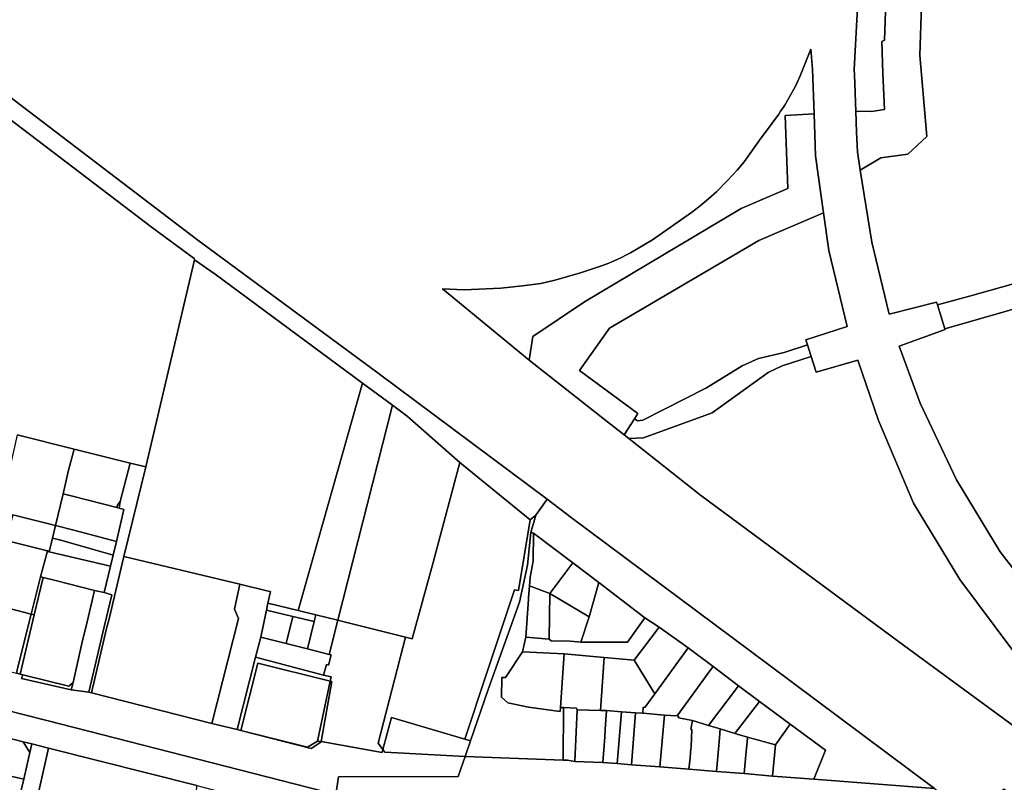
# Model space of a CAD drawing. Units: inches. Extents: x 7502518 to 7509060, y 5786848 to 5791893.
# Drawn here: x 7507659 to 7508224, y 5790095 to 5790532 of the extents above; entities that cross this region are included whole.
import ezdxf

# ---------------------------------------------------------------- set-up
doc = ezdxf.new("R2010")
doc.units = ezdxf.units.IN
doc.header["$MEASUREMENT"] = 0

msp = doc.modelspace()

# ---------------------------------------------------------------- linework, layer by layer
for points in [[(7508162.53, 5790732.24), (7508155.06, 5790520.05), (7508153.66, 5790519.35), (7508154.11, 5790501.16), (7508155.22, 5790480.26), (7508147.72, 5790479.16), (7508138.77, 5790479.33), (7508139.19, 5790467.36), (7508139.6, 5790456), (7508141.26, 5790445.58), (7508153.02, 5790452.56), (7508168.52, 5790454.76), (7508179.42, 5790464.76), (7508175.41, 5790511.46), (7508182.78, 5790734.34)], [(7508182.78, 5790734.34), (7508175.41, 5790511.46), (7508179.42, 5790464.76), (7508168.52, 5790454.76), (7508153.02, 5790452.56), (7508141.26, 5790445.58), (7508147.85, 5790404.32), (7508157.78, 5790363.01), (7508184.92, 5790369.87), (7508185.53, 5790368.27), (7508203.88, 5790373.33), (7508240.48, 5790383.64), (7508245.52, 5790384.98), (7508245.22, 5790401.28), (7508232.99, 5790660.76)], [(7508139.88, 5790542.16), (7508137.82, 5790503.2), (7508138.02, 5790500.25), (7508138.77, 5790479.33), (7508147.72, 5790479.16), (7508155.22, 5790480.26), (7508154.11, 5790501.16), (7508153.66, 5790519.35), (7508155.06, 5790520.05), (7508162.53, 5790732.24)], [(7508250.92, 5790188.72), (7508221.37, 5790226.61), (7508196.48, 5790267.91), (7508175.67, 5790311.84), (7508163.51, 5790344.52), (7508189.89, 5790354.12), (7508189.74, 5790354.6), (7508185.53, 5790368.27), (7508184.92, 5790369.87), (7508157.78, 5790363.01), (7508147.85, 5790404.32), (7508141.26, 5790445.58), (7508139.6, 5790456), (7508139.19, 5790467.36), (7508138.77, 5790479.33), (7508138.02, 5790500.25), (7508137.82, 5790503.2), (7508139.88, 5790542.16)], [(7508253.56, 5790109), (7508163.18, 5790175.18), (7508049.67, 5790259.24), (7508008.58, 5790291.62), (7508005.9, 5790293.74), (7507996.38, 5790301.23), (7507951.44, 5790336.66), (7507901.7, 5790377.52), (7507914.27, 5790376.98), (7507935.24, 5790377.96), (7507947.71, 5790379.14), (7507958.08, 5790380.6), (7507966.2, 5790382.47), (7507980.3, 5790386.5), (7507992.29, 5790390.41), (7507996.11, 5790391.75), (7508000.09, 5790393.47), (7508003.91, 5790395.23), (7508007.65, 5790397.09), (7508009.5, 5790398.12), (7508022.19, 5790405.53), (7508044.52, 5790421.24), (7508049.42, 5790425.17), (7508054.34, 5790429.12), (7508058.99, 5790433.38), (7508064.87, 5790439.38), (7508070.64, 5790445.56), (7508074.66, 5790450.31), (7508084.37, 5790464.13), (7508086.97, 5790467.36), (7508094.5, 5790477.55), (7508095.5, 5790479.38), (7508096.84, 5790480.99), (7508097.98, 5790482.81), (7508103.21, 5790491.93), (7508104.17, 5790493.78), (7508105.1, 5790495.73), (7508106.71, 5790499.54), (7508113, 5790514.97), (7508113.87, 5790503.41), (7508114.76, 5790477.86), (7508115.6, 5790453.75), (7508120.27, 5790421.01), (7508123.33, 5790399.51), (7508133.83, 5790355.93), (7508110.04, 5790348.15), (7508110.95, 5790345.29), (7508113.07, 5790338.62), (7508115.89, 5790329.74), (7508139.78, 5790336.64), (7508151.64, 5790301.91), (7508171.84, 5790254.66), (7508198.31, 5790210.84), (7508228.73, 5790170.1)], [(7507635.91, 5790488.11), (7507735.58, 5790412.45), (7507759.36, 5790394.79), (7507759.53, 5790394.12), (7507771.48, 5790385.8), (7507855.94, 5790323.4), (7507873.13, 5790310.7), (7507881.5, 5790304.52), (7507911.68, 5790277.86), (7507951.93, 5790244.94), (7507955.17, 5790247.74), (7507955.17, 5790247.74), (7507961.81, 5790256.84), (7507864.81, 5790329.03), (7507760.74, 5790405.91), (7507637.43, 5790499.73)], [(7507637.43, 5790499.73), (7507760.74, 5790405.91), (7507864.81, 5790329.03), (7507961.81, 5790256.84), (7507975.56, 5790246.41), (7508088.91, 5790161.86), (7508183.9, 5790091.01), (7508193.6, 5790083.77), (7508211.12, 5790070.72), (7508213.07, 5790076.6), (7508223.56, 5790090.8), (7508230.66, 5790085.4)], [(7507658.01, 5790293.72), (7507690.54, 5790285.59), (7507722.63, 5790277.61), (7507731.64, 5790275.38), (7507759.53, 5790394.12), (7507759.36, 5790394.79), (7507735.58, 5790412.45), (7507635.91, 5790488.11)], [(7507626.63, 5790142.22), (7507674.92, 5790129.86), (7507840.7, 5790087.47), (7507842.1, 5790097.73), (7507910.74, 5790097.75), (7507914.72, 5790109.26), (7507868.65, 5790111.84), (7507867.58, 5790113.3), (7507867.13, 5790111.64), (7507832.16, 5790117.82), (7507832.1, 5790117.52), (7507826.37, 5790113.84), (7507786.2, 5790124.24), (7507784.08, 5790124.79), (7507769.6, 5790128.28), (7507700.52, 5790145.91), (7507698.95, 5790146.12), (7507688.8, 5790147.48), (7507660.37, 5790154.02), (7507661.11, 5790156.11), (7507659.65, 5790156.48), (7507657.48, 5790157.03)], [(7508183.9, 5790091.01), (7508114.58, 5790096.38), (7508090.89, 5790098.12), (7508074.72, 5790099.47), (7508058.85, 5790100.79), (7508042.9, 5790102.11), (7508026.32, 5790103.37), (7508010.11, 5790104.44), (7508001.8, 5790105.29), (7507993.59, 5790105.91), (7507977.63, 5790106.38), (7507973.34, 5790107.25), (7507970.94, 5790107.3), (7507914.72, 5790109.26), (7507910.74, 5790097.75), (7507842.1, 5790097.73), (7507840.7, 5790087.47)]]:
    msp.add_lwpolyline(points)
for points in [[(7508114.76, 5790477.86), (7508113.87, 5790503.41), (7508113, 5790514.97), (7508106.71, 5790499.54), (7508105.1, 5790495.73), (7508104.17, 5790493.78), (7508103.21, 5790491.93), (7508097.98, 5790482.81), (7508096.84, 5790480.99), (7508095.5, 5790479.38), (7508094.5, 5790477.55), (7508086.97, 5790467.36), (7508084.37, 5790464.13), (7508074.66, 5790450.31), (7508070.64, 5790445.56), (7508064.87, 5790439.38), (7508058.99, 5790433.38), (7508054.34, 5790429.12), (7508049.42, 5790425.17), (7508044.52, 5790421.24), (7508022.19, 5790405.53), (7508009.5, 5790398.12), (7508007.65, 5790397.09), (7508003.91, 5790395.23), (7508000.09, 5790393.47), (7507996.11, 5790391.75), (7507992.29, 5790390.41), (7507980.3, 5790386.5), (7507966.2, 5790382.47), (7507958.08, 5790380.6), (7507947.71, 5790379.14), (7507935.24, 5790377.96), (7507914.27, 5790376.98), (7507901.7, 5790377.52), (7507951.44, 5790336.66), (7507953.55, 5790350.23), (7507983.14, 5790369.94), (7508072.98, 5790423.55), (7508099.78, 5790435.05), (7508098.22, 5790476.85), (7508114.76, 5790477.86)], [(7508098.22, 5790476.85), (7508099.78, 5790435.05), (7508072.98, 5790423.55), (7507983.14, 5790369.94), (7507953.55, 5790350.23), (7507951.44, 5790336.66), (7507996.38, 5790301.23), (7508005.9, 5790293.74), (7508011.86, 5790303.01), (7508013.75, 5790305.95), (7507980.25, 5790330.64), (7507997.55, 5790354.84), (7508083.13, 5790405.25), (7508120.27, 5790421.01), (7508115.6, 5790453.75), (7508114.76, 5790477.86), (7508098.22, 5790476.85)], [(7508083.13, 5790405.25), (7507997.55, 5790354.84), (7507980.25, 5790330.64), (7508013.75, 5790305.95), (7508011.86, 5790303.01), (7508013.55, 5790301.75), (7508016.55, 5790302.25), (7508053.05, 5790320.75), (7508073.54, 5790333.25), (7508082.84, 5790337.46), (7508097.54, 5790340.96), (7508110.95, 5790345.29), (7508110.04, 5790348.15), (7508133.83, 5790355.93), (7508123.33, 5790399.51), (7508120.27, 5790421.01), (7508083.13, 5790405.25)], [(7507785.59, 5790208.07), (7507801.86, 5790204.18), (7507803.24, 5790203.9), (7507801.6, 5790197.27), (7507819, 5790192.99), (7507855.94, 5790323.4), (7507771.48, 5790385.8), (7507759.53, 5790394.12), (7507731.64, 5790275.38), (7507718.99, 5790223.98), (7507785.59, 5790208.07)], [(7508240.48, 5790383.64), (7508203.88, 5790373.33), (7508185.53, 5790368.27), (7508189.74, 5790354.6), (7508246.21, 5790370.86), (7508245.52, 5790384.98), (7508240.48, 5790383.64)], [(7508279.36, 5790161.8), (7508271.55, 5790179.8), (7508260.15, 5790204.3), (7508257.05, 5790216.79), (7508255.05, 5790231.29), (7508247.13, 5790347.78), (7508246.21, 5790370.86), (7508189.74, 5790354.6), (7508189.89, 5790354.12), (7508163.51, 5790344.52), (7508175.67, 5790311.84), (7508196.48, 5790267.91), (7508221.37, 5790226.61), (7508250.92, 5790188.72), (7508283.3, 5790153.3), (7508279.36, 5790161.8)], [(7508005.9, 5790293.74), (7508008.58, 5790291.62), (7508017.05, 5790292.05), (7508056.35, 5790306.45), (7508088.44, 5790329.46), (7508096.54, 5790333.26), (7508113.07, 5790338.62), (7508110.95, 5790345.29), (7508097.54, 5790340.96), (7508082.84, 5790337.46), (7508073.54, 5790333.25), (7508053.05, 5790320.75), (7508016.55, 5790302.25), (7508013.55, 5790301.75), (7508011.86, 5790303.01), (7508005.9, 5790293.74)], [(7508096.54, 5790333.26), (7508088.44, 5790329.46), (7508056.35, 5790306.45), (7508017.05, 5790292.05), (7508008.58, 5790291.62), (7508049.67, 5790259.24), (7508163.18, 5790175.18), (7508253.56, 5790109), (7508268.36, 5790107.1), (7508273.66, 5790109.3), (7508285.25, 5790112.09), (7508262.91, 5790132.69), (7508228.73, 5790170.1), (7508198.31, 5790210.84), (7508171.84, 5790254.66), (7508151.64, 5790301.91), (7508139.78, 5790336.64), (7508115.89, 5790329.74), (7508113.07, 5790338.62), (7508096.54, 5790333.26)], [(7507855.94, 5790323.4), (7507819, 5790192.99), (7507829.12, 5790190.51), (7507841.68, 5790187.42), (7507873.13, 5790310.7), (7507855.94, 5790323.4)], [(7507841.68, 5790187.42), (7507844.6, 5790186.7), (7507880.5, 5790177.8), (7507884.29, 5790176.86), (7507896.48, 5790220.58), (7507897.43, 5790224.24), (7507911.68, 5790277.86), (7507881.5, 5790304.52), (7507873.13, 5790310.7), (7507841.68, 5790187.42)], [(7507690.54, 5790285.59), (7507658.01, 5790293.72), (7507655.61, 5790283.36), (7507647.66, 5790249.63), (7507655.4, 5790247.85), (7507679.83, 5790241.75), (7507684.22, 5790259.85), (7507687.38, 5790273.55), (7507690.54, 5790285.59)], [(7507687.38, 5790273.55), (7507684.22, 5790259.85), (7507689.62, 5790258.61), (7507715.09, 5790252.07), (7507715.53, 5790253.47), (7507717.01, 5790255.45), (7507722.63, 5790277.61), (7507690.54, 5790285.59), (7507687.38, 5790273.55)], [(7507698.95, 5790146.12), (7507700.52, 5790145.91), (7507709.16, 5790182.69), (7507710.64, 5790188.26), (7507718.99, 5790223.98), (7507731.64, 5790275.38), (7507722.63, 5790277.61), (7507717.01, 5790255.45), (7507716.3, 5790251.76), (7507719.12, 5790251.03), (7507714.92, 5790232.69), (7507713.02, 5790224.79), (7507711.49, 5790218.4), (7507707.87, 5790203.26), (7507712.23, 5790202.07), (7507707.11, 5790180.5), (7507698.95, 5790146.12)], [(7507927.3, 5790157.88), (7507943.08, 5790204.79), (7507945.36, 5790204.52), (7507951.93, 5790244.94), (7507911.68, 5790277.86), (7507897.43, 5790224.24), (7507896.48, 5790220.58), (7507884.29, 5790176.86), (7507880.5, 5790177.8), (7507864.9, 5790116.97), (7507867.58, 5790113.3), (7507872.54, 5790131.64), (7507914.53, 5790119.26), (7507927.3, 5790157.88)], [(7507690.34, 5790239.13), (7507714.92, 5790232.69), (7507719.12, 5790251.03), (7507716.3, 5790251.76), (7507715.09, 5790252.07), (7507689.62, 5790258.61), (7507684.22, 5790259.85), (7507679.83, 5790241.75), (7507690.34, 5790239.13)], [(7507717.01, 5790255.45), (7507715.53, 5790253.47), (7507715.09, 5790252.07), (7507716.3, 5790251.76), (7507717.01, 5790255.45)], [(7507991.38, 5790209.15), (7508017.73, 5790188.76), (7508025.89, 5790183.47), (7508042.54, 5790171.61), (7508057.02, 5790160.87), (7508071.44, 5790149.75), (7508083.48, 5790140.87), (7508101.09, 5790127.89), (7508121.29, 5790112.89), (7508114.58, 5790096.38), (7508183.9, 5790091.01), (7508088.91, 5790161.86), (7507975.56, 5790246.41), (7507961.81, 5790256.84), (7507955.17, 5790247.74), (7507952.49, 5790237.84), (7507954.02, 5790237.3), (7507976.51, 5790220.28), (7507991.38, 5790209.15)], [(7507655.4, 5790247.85), (7507651.55, 5790233.23), (7507675.26, 5790227.34), (7507676.34, 5790226.69), (7507678.14, 5790234.45), (7507679.83, 5790241.75), (7507655.4, 5790247.85)], [(7507951.93, 5790244.94), (7507945.36, 5790204.52), (7507943.08, 5790204.79), (7507927.3, 5790157.88), (7507914.53, 5790119.26), (7507917.84, 5790118.24), (7507928.03, 5790147.74), (7507945.98, 5790197.74), (7507950.49, 5790218.99), (7507952.49, 5790237.84), (7507955.17, 5790247.74), (7507951.93, 5790244.94)], [(7507678.14, 5790234.45), (7507682.99, 5790233.27), (7507713.02, 5790224.79), (7507714.92, 5790232.69), (7507690.34, 5790239.13), (7507679.83, 5790241.75), (7507678.14, 5790234.45)], [(7507949.52, 5790177.76), (7507951.09, 5790199.44), (7507951.13, 5790200.48), (7507951.68, 5790207.24), (7507952.07, 5790212.09), (7507953.82, 5790221.4), (7507954.02, 5790237.3), (7507952.49, 5790237.84), (7507950.49, 5790218.99), (7507945.98, 5790197.74), (7507928.03, 5790147.74), (7507917.84, 5790118.24), (7507914.72, 5790109.26), (7507970.94, 5790107.3), (7507971.08, 5790137.4), (7507969.4, 5790137.42), (7507969.26, 5790135.05), (7507951, 5790137.65), (7507939.28, 5790140.15), (7507935.58, 5790143.27), (7507935.7, 5790154.7), (7507937.91, 5790154.7), (7507947.61, 5790169.32), (7507949.52, 5790177.76)], [(7507644.2, 5790235.06), (7507644.08, 5790234.57), (7507640.74, 5790220.3), (7507635.66, 5790198.72), (7507666.01, 5790190.98), (7507671.35, 5790212.3), (7507675.26, 5790227.34), (7507651.55, 5790233.23), (7507644.2, 5790235.06)], [(7507676.34, 5790226.69), (7507711.49, 5790218.4), (7507713.02, 5790224.79), (7507682.99, 5790233.27), (7507678.14, 5790234.45), (7507676.34, 5790226.69)], [(7507973.7, 5790216.59), (7507976.51, 5790220.28), (7507954.02, 5790237.3), (7507953.82, 5790221.4), (7507952.07, 5790212.09), (7507951.68, 5790207.24), (7507963.3, 5790202.74), (7507973.7, 5790216.59)], [(7507675.26, 5790227.34), (7507671.35, 5790212.3), (7507672.83, 5790211.93), (7507679.93, 5790210.17), (7507702.32, 5790204.43), (7507707.87, 5790203.26), (7507711.49, 5790218.4), (7507676.34, 5790226.69), (7507675.26, 5790227.34)], [(7507718.99, 5790223.98), (7507710.64, 5790188.26), (7507709.16, 5790182.69), (7507700.52, 5790145.91), (7507769.6, 5790128.28), (7507784.81, 5790188.53), (7507782.44, 5790193.89), (7507785.59, 5790208.07), (7507718.99, 5790223.98)], [(7507963.3, 5790202.74), (7507985.79, 5790189.46), (7507991.38, 5790209.15), (7507976.51, 5790220.28), (7507973.7, 5790216.59), (7507963.3, 5790202.74)], [(7507672.83, 5790211.93), (7507667.75, 5790190.54), (7507659.65, 5790156.48), (7507661.11, 5790156.11), (7507687.51, 5790149.56), (7507689.97, 5790151.83), (7507695.41, 5790175.78), (7507696.48, 5790180.26), (7507697.97, 5790186.52), (7507702.32, 5790204.43), (7507679.93, 5790210.17), (7507672.83, 5790211.93)], [(7507667.75, 5790190.54), (7507672.83, 5790211.93), (7507671.35, 5790212.3), (7507666.01, 5790190.98), (7507667.75, 5790190.54)], [(7507985.79, 5790189.46), (7507981.12, 5790174.96), (7508007.89, 5790174.82), (7508017.73, 5790188.76), (7507991.38, 5790209.15), (7507985.79, 5790189.46)], [(7507702.32, 5790204.43), (7507697.97, 5790186.52), (7507696.48, 5790180.26), (7507695.41, 5790175.78), (7507689.97, 5790151.83), (7507688.8, 5790147.48), (7507698.95, 5790146.12), (7507707.11, 5790180.5), (7507712.23, 5790202.07), (7507707.87, 5790203.26), (7507702.32, 5790204.43)], [(7507782.44, 5790193.89), (7507784.81, 5790188.53), (7507769.6, 5790128.28), (7507784.08, 5790124.79), (7507794.52, 5790166.19), (7507797.62, 5790177.78), (7507797.85, 5790178.62), (7507800.8, 5790193.29), (7507801.6, 5790197.27), (7507803.24, 5790203.9), (7507801.86, 5790204.18), (7507785.59, 5790208.07), (7507782.44, 5790193.89)], [(7507963.3, 5790202.74), (7507951.68, 5790207.24), (7507951.13, 5790200.48), (7507951.09, 5790199.44), (7507949.52, 5790177.76), (7507963, 5790176.65), (7507963.3, 5790202.74)], [(7507635.66, 5790198.72), (7507628.79, 5790169.52), (7507632.48, 5790163.42), (7507657.48, 5790157.03), (7507658.34, 5790160.6), (7507666.01, 5790190.98), (7507635.66, 5790198.72)], [(7507963.3, 5790202.74), (7507963, 5790176.65), (7507964.08, 5790175.64), (7507974.98, 5790175.46), (7507981.12, 5790174.96), (7507985.79, 5790189.46), (7507963.3, 5790202.74)], [(7507800.8, 5790193.29), (7507797.85, 5790178.62), (7507797.62, 5790177.78), (7507812.17, 5790174.1), (7507815.98, 5790189.62), (7507800.8, 5790193.29)], [(7507801.6, 5790197.27), (7507800.8, 5790193.29), (7507815.98, 5790189.62), (7507828.16, 5790186.63), (7507829.12, 5790190.51), (7507819, 5790192.99), (7507801.6, 5790197.27)], [(7507666.01, 5790190.98), (7507658.34, 5790160.6), (7507657.48, 5790157.03), (7507659.65, 5790156.48), (7507667.75, 5790190.54), (7507666.01, 5790190.98)], [(7507815.98, 5790189.62), (7507812.17, 5790174.1), (7507824.33, 5790171.04), (7507828.16, 5790186.63), (7507815.98, 5790189.62)], [(7507828.16, 5790186.63), (7507824.33, 5790171.04), (7507836.79, 5790167.89), (7507841.68, 5790187.42), (7507829.12, 5790190.51), (7507828.16, 5790186.63)], [(7507836.79, 5790167.89), (7507837.91, 5790167.6), (7507836.42, 5790161.74), (7507835.18, 5790162.05), (7507833.63, 5790156.03), (7507837.94, 5790154.91), (7507837.43, 5790152.47), (7507838.38, 5790152.23), (7507832.16, 5790117.82), (7507867.13, 5790111.64), (7507867.58, 5790113.3), (7507864.9, 5790116.97), (7507880.5, 5790177.8), (7507844.6, 5790186.7), (7507841.68, 5790187.42), (7507836.79, 5790167.89)], [(7507974.98, 5790175.46), (7507964.08, 5790175.64), (7507963, 5790176.65), (7507949.52, 5790177.76), (7507947.61, 5790169.32), (7507971.53, 5790168.1), (7507994.5, 5790166.11), (7508011.57, 5790164.53), (7508025.89, 5790183.47), (7508017.73, 5790188.76), (7508007.89, 5790174.82), (7507981.12, 5790174.96), (7507974.98, 5790175.46)], [(7508011.57, 5790164.53), (7508023.46, 5790145.19), (7508042.54, 5790171.61), (7508025.89, 5790183.47), (7508011.57, 5790164.53)], [(7507797.62, 5790177.78), (7507794.52, 5790166.19), (7507833.63, 5790156.03), (7507835.18, 5790162.05), (7507836.42, 5790161.74), (7507837.91, 5790167.6), (7507836.79, 5790167.89), (7507824.33, 5790171.04), (7507812.17, 5790174.1), (7507797.62, 5790177.78)], [(7508017.68, 5790137.39), (7508016.72, 5790137.66), (7508016.52, 5790134.08), (7508029.11, 5790133.09), (7508036.31, 5790132.62), (7508055.56, 5790159.14), (7508057.02, 5790160.87), (7508042.54, 5790171.61), (7508023.46, 5790145.19), (7508017.68, 5790137.39)], [(7507760.91, 5790092.64), (7507778.86, 5790087.84), (7507809.64, 5790079.13), (7507814.83, 5790077.66), (7507839.1, 5790070.69), (7507839.65, 5790076.53), (7507840.7, 5790087.47), (7507674.92, 5790129.86), (7507626.63, 5790142.22), (7507545.84, 5790165.95), (7507542.58, 5790151.22), (7507590.2, 5790138.04), (7507602.23, 5790132.92), (7507606.7, 5790131.76), (7507628.42, 5790126.12), (7507632.49, 5790125.09), (7507661.4, 5790117.78), (7507666.24, 5790116.54), (7507675.94, 5790114.08), (7507760.91, 5790092.64)], [(7507784.08, 5790124.79), (7507786.2, 5790124.24), (7507795.89, 5790162.88), (7507837.43, 5790152.47), (7507837.94, 5790154.91), (7507833.63, 5790156.03), (7507794.52, 5790166.19), (7507784.08, 5790124.79)], [(7507947.61, 5790169.32), (7507937.91, 5790154.7), (7507935.7, 5790154.7), (7507935.58, 5790143.27), (7507939.28, 5790140.15), (7507951, 5790137.65), (7507969.26, 5790135.05), (7507969.4, 5790137.42), (7507970.37, 5790151.83), (7507971.53, 5790168.1), (7507947.61, 5790169.32)], [(7507971.53, 5790168.1), (7507970.37, 5790151.83), (7507969.4, 5790137.42), (7507971.08, 5790137.4), (7507978.58, 5790137.08), (7507979.04, 5790136.13), (7507992.3, 5790135.73), (7507994.5, 5790166.11), (7507971.53, 5790168.1)], [(7507994.5, 5790166.11), (7507992.3, 5790135.73), (7507995.74, 5790135.66), (7508004.37, 5790134.97), (7508012.32, 5790134.3), (7508016.52, 5790134.08), (7508016.72, 5790137.66), (7508017.68, 5790137.39), (7508023.46, 5790145.19), (7508011.57, 5790164.53), (7507994.5, 5790166.11)], [(7507837.43, 5790152.47), (7507795.89, 5790162.88), (7507786.2, 5790124.24), (7507824.44, 5790114.6), (7507830.19, 5790118.17), (7507837.43, 5790152.47)], [(7508055.56, 5790159.14), (7508036.31, 5790132.62), (7508037.1, 5790132.51), (7508036.99, 5790131.54), (7508045.02, 5790129.96), (7508054.19, 5790127.17), (7508071.44, 5790149.75), (7508057.02, 5790160.87), (7508055.56, 5790159.14)], [(7507687.51, 5790149.56), (7507661.11, 5790156.11), (7507660.37, 5790154.02), (7507688.8, 5790147.48), (7507689.97, 5790151.83), (7507687.51, 5790149.56)], [(7507837.43, 5790152.47), (7507830.19, 5790118.17), (7507832.16, 5790117.82), (7507838.38, 5790152.23), (7507837.43, 5790152.47)], [(7508071.44, 5790149.75), (7508054.19, 5790127.17), (7508061.01, 5790125.09), (7508069.42, 5790122.47), (7508083.48, 5790140.87), (7508071.44, 5790149.75)], [(7507978.58, 5790137.08), (7507971.08, 5790137.4), (7507970.94, 5790107.3), (7507973.34, 5790107.25), (7507977.63, 5790106.38), (7507979.04, 5790136.13), (7507978.58, 5790137.08)], [(7507979.04, 5790136.13), (7507977.63, 5790106.38), (7507993.59, 5790105.91), (7507994.78, 5790120.59), (7507995.06, 5790125.03), (7507995.45, 5790130.22), (7507995.74, 5790135.66), (7507992.3, 5790135.73), (7507979.04, 5790136.13)], [(7508069.42, 5790122.47), (7508070.69, 5790122.07), (7508076.68, 5790120.47), (7508092.58, 5790115.94), (7508101.09, 5790127.89), (7508083.48, 5790140.87), (7508069.42, 5790122.47)], [(7507601.16, 5790128.43), (7507597.14, 5790111.57), (7507618.1, 5790106.67), (7507627.27, 5790104.54), (7507627.21, 5790104.12), (7507661.71, 5790096.4), (7507665.12, 5790111.66), (7507661.4, 5790117.78), (7507632.49, 5790125.09), (7507628.42, 5790126.12), (7507606.7, 5790131.76), (7507601.16, 5790128.43)], [(7507914.53, 5790119.26), (7507872.54, 5790131.64), (7507867.58, 5790113.3), (7507868.65, 5790111.84), (7507914.72, 5790109.26), (7507917.84, 5790118.24), (7507914.53, 5790119.26)], [(7507995.74, 5790135.66), (7507995.45, 5790130.22), (7507995.06, 5790125.03), (7507994.78, 5790120.59), (7507993.59, 5790105.91), (7508001.8, 5790105.29), (7508004.37, 5790134.97), (7507995.74, 5790135.66)], [(7508004.37, 5790134.97), (7508001.8, 5790105.29), (7508010.11, 5790104.44), (7508012.32, 5790134.3), (7508004.37, 5790134.97)], [(7508012.32, 5790134.3), (7508010.11, 5790104.44), (7508026.32, 5790103.37), (7508029.11, 5790133.09), (7508016.52, 5790134.08), (7508012.32, 5790134.3)], [(7508029.11, 5790133.09), (7508026.32, 5790103.37), (7508042.9, 5790102.11), (7508043.81, 5790108.52), (7508044.08, 5790113.82), (7508044.28, 5790114.67), (7508044.71, 5790124.76), (7508044.18, 5790125.06), (7508045.02, 5790129.96), (7508036.99, 5790131.54), (7508037.1, 5790132.51), (7508036.31, 5790132.62), (7508029.11, 5790133.09)], [(7508044.18, 5790125.06), (7508044.71, 5790124.76), (7508044.28, 5790114.67), (7508044.08, 5790113.82), (7508043.81, 5790108.52), (7508042.9, 5790102.11), (7508058.85, 5790100.79), (7508060.6, 5790120.05), (7508061.01, 5790125.09), (7508054.19, 5790127.17), (7508045.02, 5790129.96), (7508044.18, 5790125.06)], [(7508070.69, 5790122.07), (7508069.42, 5790122.47), (7508061.01, 5790125.09), (7508060.6, 5790120.05), (7508058.85, 5790100.79), (7508074.72, 5790099.47), (7508075.25, 5790105.86), (7508075.6, 5790110.28), (7508075.68, 5790110.27), (7508076.61, 5790119.69), (7508076.68, 5790120.47), (7508070.69, 5790122.07)], [(7508101.09, 5790127.89), (7508092.58, 5790115.94), (7508090.89, 5790098.12), (7508114.58, 5790096.38), (7508121.29, 5790112.89), (7508101.09, 5790127.89)], [(7507830.19, 5790118.17), (7507824.44, 5790114.6), (7507786.2, 5790124.24), (7507826.37, 5790113.84), (7507832.1, 5790117.52), (7507832.16, 5790117.82), (7507830.19, 5790118.17)], [(7508076.68, 5790120.47), (7508076.61, 5790119.69), (7508075.68, 5790110.27), (7508075.6, 5790110.28), (7508075.25, 5790105.86), (7508074.72, 5790099.47), (7508090.89, 5790098.12), (7508092.58, 5790115.94), (7508076.68, 5790120.47)], [(7507646.56, 5790029.11), (7507644.23, 5790020.98), (7507641.64, 5790009.68), (7507652.02, 5790007.73), (7507675.94, 5790114.08), (7507666.24, 5790116.54), (7507665.12, 5790111.66), (7507661.71, 5790096.4), (7507659.08, 5790085.14), (7507656.45, 5790073.92), (7507656.82, 5790073.77), (7507651.72, 5790051.48), (7507649.23, 5790040.39), (7507646.56, 5790029.11)], [(7507675.94, 5790114.08), (7507652.02, 5790007.73), (7507711.86, 5790001.02), (7507755.8, 5789996.58), (7507760.91, 5790092.64), (7507675.94, 5790114.08)], [(7507665.12, 5790111.66), (7507666.24, 5790116.54), (7507661.4, 5790117.78), (7507665.12, 5790111.66)], [(7507627.21, 5790104.12), (7507624.97, 5790094.49), (7507624.52, 5790093.05), (7507659.08, 5790085.14), (7507661.71, 5790096.4), (7507627.21, 5790104.12)]]:
    msp.add_lwpolyline(points, close=True)

doc.saveas('drawing.dxf')
